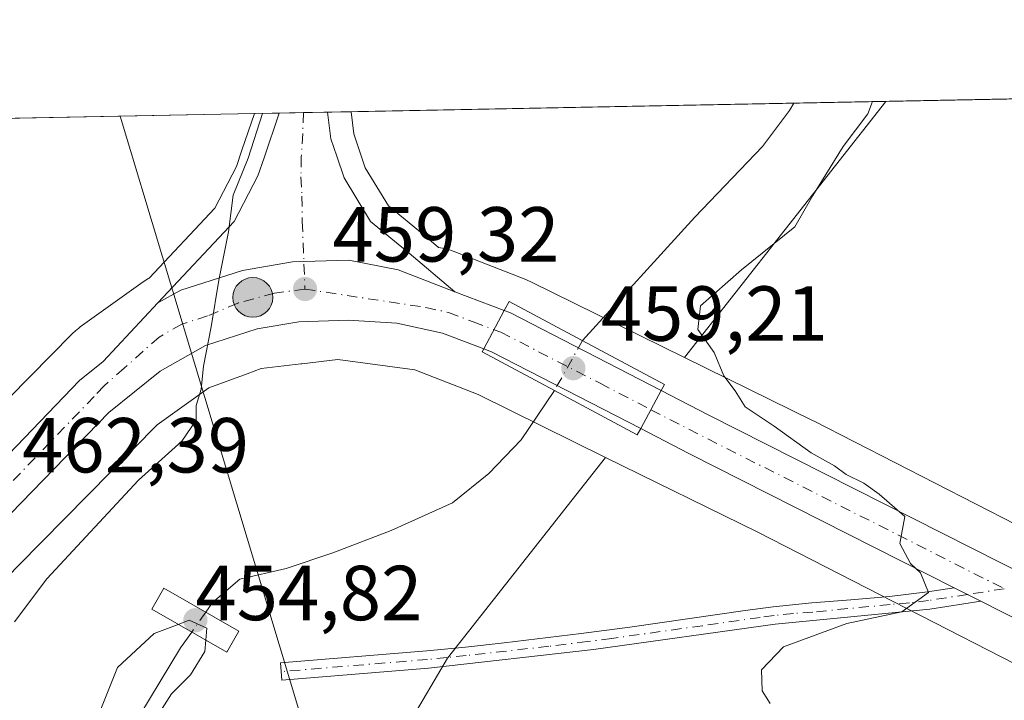
# Model space of a CAD drawing. Units: metres. Extents: x 631283 to 634738, y 4731993 to 4734372.
# Drawn here: x 634037 to 634163, y 4734285 to 4734372 of the extents above; entities that cross this region are included whole.
import ezdxf

# ---------------------------------------------------------------- set-up
doc = ezdxf.new("R2010")
doc.units = ezdxf.units.M
doc.header["$MEASUREMENT"] = 0
doc.linetypes.add('DGN Style 3', pattern=[2.307223458686699, 1.648016756204785, -0.6592067024819142])
doc.linetypes.add('DGN Style 4', pattern=[2.6384748266838614, 1.318413404963828, -0.6592067024819142, 0.001648016756204785, -0.6592067024819142])
for name, color, linetype, lineweight in [('Arbolado forestal CxS', 92, 'Continuous', 0), ('Camino Cxs', 7, 'Continuous', 0), ('Camino eje', 30, 'DGN Style 4', 13), ('Carretera de calzada única Cxs', 7, 'Continuous', 13), ('Carretera de calzada única eje', 7, 'DGN Style 4', 0), ('Comarca CxS', 21, 'Continuous', 0), ('Comunidad Autónoma CxS', 142, 'Continuous', 0), ('Corriente artificial lineal', 4, 'DGN Style 3', 13), ('Corriente natural lineal', 142, 'Continuous', 13), ('Corriente natural lineal oculto', 9, 'DGN Style 4', 13), ('Cultivos herbáceos CxS', 92, 'Continuous', 0), ('Cultivos leñosos CxS', 92, 'Continuous', 0), ('Curva de nivel normal', 30, 'Continuous', 0), ('Entidad de ámbito territorial CxS', 92, 'Continuous', 0), ('Municipio CxS', 4, 'Continuous', 0), ('Núcleo urbano CxS', 7, 'Continuous', 0), ('Provincia CxS', 1, 'Continuous', 0), ('Puente Cxs', 1, 'Continuous', 13), ('Punto de cota en terreno', 7, 'Continuous', 0), ('Punto kilométrico de carretera', 7, 'Continuous', 0), ('Rótulo de punto de cota en construcción', 7, 'Continuous', 0), ('Rótulo de punto de cota en terreno', 7, 'Continuous', 0), ('Tendido', 6, 'Continuous', 0)]:
    doc.layers.add(name, color=color, linetype=linetype, lineweight=lineweight)
doc.styles.add('Style-Arial', font='txt')

# ---------------------------------------------------------------- blocks, each defined once
blk = doc.blocks.new('*U16')
at = {"layer": 'Cultivos herbáceos CxS', "color": 92, "linetype": 'Continuous', "lineweight": 0}
blk.add_polyline3d([(634013.5745000001, 4734301.6829, 465.2900999999983), (634011.7471000003, 4734299.7917, 465.8335999999982), (634014.0598999998, 4734315.9867, 467.3270000000048), (634020.3022999996, 4734338.4113, 468.1573000000063), (634030.1623000001, 4734359.6194, 466.5240000000049), (634066.8470000002, 4734360.326500001, 460.8916000000027), (634065.2493000004, 4734355.614700001, 460.8421999999992), (634064.5323000001, 4734353.5089, 460.8674000000028), (634061.7764999997, 4734348.178099999, 461.1074999999983), (634053.3208999997, 4734339.160900001, 461.6725000000006), (634053.2087000003, 4734339.101100001, 461.6901999999973), (634052.7641000003, 4734338.8247, 461.7621999999974), (634052.5460999999, 4734338.673900001, 461.7992999999988), (634044.4868999999, 4734332.8939, 462.6420000000071), (634044.2792999997, 4734332.739900001, 462.6705999999977), (634043.8746999997, 4734332.4079, 462.7220999999991), (634043.4924999997, 4734332.050100001, 462.7611000000034), (634043.4505000003, 4734332.0075, 462.7655999999988), (634013.6284999996, 4734301.738100001, 465.2765000000073)], close=True, dxfattribs=at)
blk = doc.blocks.new('5PATER')
at = {"layer": 'Cultivos leñosos CxS', "linetype": 'Continuous', "lineweight": 0}
h = blk.add_hatch(color=51, dxfattribs=at)
edge = h.paths.add_edge_path()
edge.add_ellipse((0, 0), major_axis=(-0.1095731443231308, -0.1110710700762829), ratio=0.9994222409660322, start_angle=0, end_angle=360)
blk = doc.blocks.new('5HITCA')
at = {"layer": 'Corriente artificial lineal', "linetype": 'Continuous', "lineweight": 0}
h = blk.add_hatch(color=1, dxfattribs=at)
edge = h.paths.add_edge_path()
edge.add_arc((0, 0), 0.2558578010358639, 0, 360)
at = {"layer": 'Corriente artificial lineal', "color": 7, "linetype": 'Continuous', "lineweight": 0}
blk.add_circle((0, 0), 0.2558578010358639, dxfattribs=at)

msp = doc.modelspace()

# ---------------------------------------------------------------- linework, layer by layer
at = {"layer": 'Arbolado forestal CxS', "color": 92, "linetype": 'Continuous', "lineweight": 0, "extrusion": (0.04175602770150013, 0.0008048664981278877, 0.9991275125530834), "elevation": 30746.16976342018, "flags": 128}
msp.add_lwpolyline([(4721261.403672434, -724549.6066314775), (4721261.403672434, -724606.5578884863)], dxfattribs=at)
at = {"layer": 'Arbolado forestal CxS', "color": 92, "linetype": 'Continuous', "lineweight": 0, "extrusion": (-0.001231835558147434, -0.001564691733952041, 0.9999980171585019), "elevation": -7730.656277311788, "flags": 128}
msp.add_lwpolyline([(634148.0809495052, 4734355.590176805), (634122.1748664256, 4734322.684036525)], dxfattribs=at)
at = {"layer": 'Arbolado forestal CxS', "color": 92, "linetype": 'Continuous', "lineweight": 0, "extrusion": (-0.1087411673161424, -0.002095664024891546, 0.9940678883874167), "elevation": -78424.01672263852, "flags": 128}
msp.add_lwpolyline([(-4721263.881289716, 720989.7844819764), (-4721263.881289716, 721001.6931231364)], dxfattribs=at)
at = {"layer": 'Arbolado forestal CxS', "color": 92, "linetype": 'Continuous', "lineweight": 0}
msp.add_polyline3d([(634122.0915000001, 4734328.9847, 458.2442000000011), (634102.3545000004, 4734338.7093, 458.0185000000056), (634101.8803000003, 4734338.924100001, 458.0506000000024), (634101.7348999997, 4734338.9827, 458.0623000000051), (634092.3849, 4734342.642700001, 459.0274000000064), (634092.0403000005, 4734342.7687, 459.0239000000002), (634091.5393000003, 4734342.920700001, 459.0246999999945), (634091.0295000002, 4734343.0395, 459.0314999999973), (634090.5163000004, 4734343.124299999, 459.0432000000001), (634090.5034999996, 4734343.1261, 459.0436000000045), (634088.6552999998, 4734344.6909, 459.0564000000013), (634084.0799000004, 4734348.4531, 459.2786000000052), (634081.1037, 4734353.358300001, 459.4131000000052), (634080.2692999998, 4734355.799100001, 459.4035000000004), (634079.6117000004, 4734357.728900001, 459.4263999999966), (634079.2692999998, 4734360.5515, 459.4113000000071), (634079.2704999996, 4734360.566000001, 459.4107999999979), (634147.9973999998, 4734361.890699999, 458.3274999999995)], close=True, dxfattribs=at)
for points in [[(634079.2704999996, 4734360.566099999, 459.4107999999979), (634079.2692999998, 4734360.5515, 459.4113000000071), (634079.6117000004, 4734357.728900001, 459.4263999999966), (634080.2692999998, 4734355.799100001, 459.4035000000004), (634081.1037, 4734353.358300001, 459.4131000000052), (634084.0799000004, 4734348.4531, 459.2786000000052), (634088.6552999998, 4734344.6909, 459.0564000000013), (634090.5034999996, 4734343.1261, 459.0436000000045), (634090.5163000004, 4734343.124299999, 459.0432000000001), (634091.0295000002, 4734343.0395, 459.0314999999973), (634091.5393000003, 4734342.920700001, 459.0246999999945), (634092.0403000005, 4734342.7687, 459.0239000000002), (634092.3849, 4734342.642700001, 459.0274000000064), (634101.7348999997, 4734338.9827, 458.0623000000051), (634101.8803000003, 4734338.924100001, 458.0506000000024), (634102.3545000004, 4734338.7093, 458.0185000000056), (634122.0915000001, 4734328.9847, 458.2442000000011)], [(634111.9737, 4734316.133099999, 457.8650999999954), (634095.6769000003, 4734324.162900001, 458.5022000000026), (634095.5867, 4734324.2073, 458.5048999999999), (634087.4574999996, 4734327.3895, 458.6119000000036), (634077.5869000005, 4734328.693299999, 458.8727000000072), (634072.9326999999, 4734328.1527, 459.0907000000007), (634072.8126999997, 4734328.138300001, 459.0964999999997), (634072.8091000002, 4734328.137900001, 459.0966999999946), (634067.7119000005, 4734327.547499999, 459.4171000000061), (634065.9071000004, 4734326.875299999, 459.5728999999993), (634061.0021000003, 4734325.048900001, 460.0304000000033), (634054.3677000003, 4734320.291099999, 460.6190000000061), (634036.5565, 4734302.212300001, 462.3931000000011), (634031.3957000002, 4734296.974300001, 462.834799999997), (634025.8497000001, 4734291.344900001, 463.1540999999997)], [(634036.5565, 4734302.212300001, 462.3931000000011), (634054.3677000003, 4734320.291099999, 460.6190000000061), (634061.0021000003, 4734325.048900001, 460.0304000000033), (634065.9071000004, 4734326.875299999, 459.5728999999993), (634067.7119000005, 4734327.547499999, 459.4171000000061), (634072.8091000002, 4734328.137900001, 459.0966999999946), (634072.8126999997, 4734328.138300001, 459.0964999999997), (634072.9326999999, 4734328.1527, 459.0907000000007), (634077.5869000005, 4734328.693299999, 458.8727000000072), (634087.4574999996, 4734327.3895, 458.6119000000036), (634095.5867, 4734324.2073, 458.5048999999999), (634095.6769000003, 4734324.162900001, 458.5022000000026), (634111.9737, 4734316.133099999, 457.8650999999954), (634091.6436999999, 4734290.309699999, 456.8466000000044), (634077.1599000003, 4734265.6591, 457.0095000000001), (634073.4962999999, 4734235.074100001, 456.1701999999932), (634067.5248999996, 4734220.3095, 456.0244999999995), (634065.3277000004, 4734206.911499999, 455.9348000000027), (634069.6747000003, 4734171.0197, 454.9853000000003), (634083.8470999999, 4734144.0715, 454.7780000000057)], [(634111.9737, 4734316.133099999, 457.8650999999954), (634091.6436999999, 4734290.309699999, 456.8466000000044), (634077.1599000003, 4734265.6591, 457.0095000000001), (634073.4962999999, 4734235.074100001, 456.1701999999932), (634067.5248999996, 4734220.3095, 456.0244999999995), (634065.3277000004, 4734206.911499999, 455.9348000000027), (634069.6747000003, 4734171.0197, 454.9853000000003), (634083.8470999999, 4734144.0715, 454.7780000000057), (634084.9445000002, 4734131.553300001, 454.6070999999939), (634112.7289000005, 4734040.784499999, 453.7752000000037), (634114.4395000003, 4734030.274499999, 453.5224000000017), (634123.8523000004, 4734016.147500001, 453.280700000003), (634135.6193000004, 4733970.628699999, 452.9575999999943), (634120.7138999999, 4733962.780900001, 452.4762999999948), (634131.6952999998, 4733932.172900001, 453.2621000000072), (634149.7455000002, 4733933.397700001, 452.950800000006), (634151.6986999996, 4733911.983700001, 452.0910000000004)]]:
    msp.add_polyline3d(points, dxfattribs=at)
at = {"layer": 'Camino Cxs', "color": 7, "linetype": 'Continuous', "lineweight": 0, "extrusion": (-0.4052126913933048, -0.8740382950898504, 0.2680666585948758), "elevation": -4394803.686254346, "flags": 128}
msp.add_lwpolyline([(-1415943.932536988, 1223335.170503076), (-1415942.002632621, 1223334.928443796), (-1415940.091338227, 1223334.664067728)], dxfattribs=at)
at = {"layer": 'Camino Cxs', "color": 7, "linetype": 'Continuous', "lineweight": 0}
msp.add_polyline3d([(634160.1826999999, 4734297.638900001, 460.7246000000014), (634153.6101000002, 4734296.620100001, 464.3417000000045), (634133.7600999996, 4734294.6801, 461.3494999999967), (634110.4200999998, 4734291.420100001, 460.7121999999945), (634089.2100999998, 4734289.040100001, 458.2011999999959), (634070.3901000004, 4734287.4801, 459.2842999999993), (634070.2100999998, 4734289.710100001, 457.821100000001), (634088.9901000002, 4734291.270099999, 458.6042000000016), (634093.9600999998, 4734291.7301, 458.5285000000004), (634098.9200999998, 4734292.270099999, 458.2798999999941), (634108.8300999999, 4734293.4801, 459.2989999999991), (634115.0900999998, 4734294.300100001, 460.6996000000072), (634129.9200999998, 4734296.4301, 460.5541999999987), (634133.4901000002, 4734296.9001, 460.3295000000071), (634138.4600999998, 4734297.420100001, 460.975900000005), (634143.4600999998, 4734297.8101, 462.795299999998), (634148.4401000004, 4734298.2401, 464.0169000000024), (634153.3300999999, 4734298.850099999, 462.9211000000069), (634156.7549000002, 4734299.377699999, 461.2124999999942), (634158.4785000002, 4734298.507099999, 460.9793000000063)], close=True, dxfattribs=at)
msp.add_polyline3d([(634160.1826999999, 4734297.638900001, 460.7246000000014), (634153.6101000002, 4734296.620100001, 464.3417000000045), (634133.7600999996, 4734294.6801, 461.3494999999967), (634110.4200999998, 4734291.420100001, 460.7121999999945), (634089.2100999998, 4734289.040100001, 458.2011999999959), (634070.3901000004, 4734287.4801, 459.2842999999993), (634070.2100999998, 4734289.710100001, 457.821100000001), (634088.9901000002, 4734291.270099999, 458.6042000000016), (634093.9600999998, 4734291.7301, 458.5285000000004), (634098.9200999998, 4734292.270099999, 458.2798999999941), (634108.8300999999, 4734293.4801, 459.2989999999991), (634115.0900999998, 4734294.300100001, 460.6996000000072), (634129.9200999998, 4734296.4301, 460.5541999999987), (634133.4901000002, 4734296.9001, 460.3295000000071), (634138.4600999998, 4734297.420100001, 460.975900000005), (634143.4600999998, 4734297.8101, 462.795299999998), (634148.4401000004, 4734298.2401, 464.0169000000024), (634153.3300999999, 4734298.850099999, 462.9211000000069), (634156.7549000002, 4734299.377699999, 461.2124999999942)], dxfattribs=at)
at = {"layer": 'Camino eje', "color": 30, "linetype": 'DGN Style 4', "lineweight": 13}
msp.add_polyline3d([(634163.1986999996, 4734299.2415, 460.1978999999993), (634158.4785000002, 4734298.507099999, 460.9793000000063), (634153.4700999996, 4734297.735099999, 463.7354999999953), (634151.0251000002, 4734297.4301, 464.624100000001), (634148.5351, 4734297.215100001, 464.8499000000011), (634138.6101000002, 4734296.245100001, 461.3794000000053), (634136.1101000002, 4734296.050100001, 460.9312999999966), (634133.6250999998, 4734295.790100001, 460.8442000000068), (634131.8400999998, 4734295.5551, 460.9149999999936), (634124.4250999996, 4734294.4901, 461.3781000000017), (634112.7550999997, 4734292.860099999, 461.3877000000066), (634109.6250999998, 4734292.450099999, 460.0464999999967), (634104.6700999998, 4734291.845100001, 458.457899999994), (634094.0651000004, 4734290.655099999, 458.5213999999978), (634091.5850999998, 4734290.3851, 458.4808000000049), (634089.1001000004, 4734290.155099999, 458.398000000001), (634070.3000999996, 4734288.595100001, 458.5541999999987)], dxfattribs=at)
at = {"layer": 'Carretera de calzada única Cxs', "color": 7, "linetype": 'Continuous', "lineweight": 13, "extrusion": (0.06452869847966825, 0.001244283698617706, 0.997915075961175), "elevation": 47265.9048697242, "flags": 128}
msp.add_lwpolyline([(4721256.195676049, -723684.4403792758), (4721256.19567605, -723690.6829523818)], dxfattribs=at)
at = {"layer": 'Carretera de calzada única Cxs', "color": 7, "linetype": 'Continuous', "lineweight": 13, "extrusion": (0.009362642120619241, -0.003547793635198988, 0.9999498757902034), "elevation": -10399.12846528759, "flags": 128}
msp.add_lwpolyline([(634060.4950284784, 4734330.321360346), (634066.8553873124, 4734327.911345177)], dxfattribs=at)
at = {"layer": 'Carretera de calzada única Cxs', "color": 7, "linetype": 'Continuous', "lineweight": 13, "extrusion": (-0.1074463890386402, -0.2010549855403143, 0.9736694337771631), "elevation": -1019544.929090782, "flags": 128}
msp.add_lwpolyline([(-1672183.032936692, 4356643.402097479), (-1672183.032936692, 4356637.649448529)], dxfattribs=at)
msp.add_lwpolyline([(-1672183.032936692, 4356643.402097479), (-1672183.032936692, 4356637.649448529)], dxfattribs=at)
at = {"layer": 'Carretera de calzada única Cxs', "color": 7, "linetype": 'Continuous', "lineweight": 13, "extrusion": (-0.4196772208258565, -0.857658357980289, 0.2971416687481573), "elevation": -4326422.047466118, "flags": 128}
msp.add_lwpolyline([(-1511313.157971017, 1346853.554347444), (-1511312.410346628, 1346853.848849081), (-1511290.531328249, 1346852.299468849)], dxfattribs=at)
at = {"layer": 'Carretera de calzada única Cxs', "color": 7, "linetype": 'Continuous', "lineweight": 13, "extrusion": (-0.01661753697599805, 0.02155628620246173, 0.9996295233685373), "elevation": 91976.47000500417, "flags": 128}
msp.add_lwpolyline([(-3392686.840952896, -3361116.54576923), (-3392677.678425032, -3361136.065986002), (-3392677.116626006, -3361136.991846086)], dxfattribs=at)
at = {"layer": 'Carretera de calzada única Cxs', "color": 7, "linetype": 'Continuous', "lineweight": 13, "extrusion": (-0.881961201151044, 0.4712672820939616, 0.007182512929196758), "elevation": 1671867.186184913, "flags": 128}
msp.add_lwpolyline([(-4474440.171000645, -11548.76387617128), (-4474442.935622616, -11549.1915872039), (-4474445.736293975, -11549.20718760631)], dxfattribs=at)
msp.add_lwpolyline([(-4474440.171000645, -11548.76387617128), (-4474442.935622616, -11549.1915872039), (-4474445.736293975, -11549.20718760631)], dxfattribs=at)
at = {"layer": 'Carretera de calzada única Cxs', "color": 7, "linetype": 'Continuous', "lineweight": 13, "extrusion": (-0.4537150077013957, -0.8890151718474126, 0.0616012663152152), "elevation": -4496562.000502368, "flags": 128}
msp.add_lwpolyline([(-1587262.169242156, 277983.0604977479), (-1587300.375917078, 277981.1372451808), (-1587307.317136909, 277981.5868991463)], dxfattribs=at)
at = {"layer": 'Carretera de calzada única Cxs', "color": 7, "linetype": 'Continuous', "lineweight": 13, "extrusion": (-0.4052126913933048, -0.8740382950898504, 0.2680666585948758), "elevation": -4394803.686254346, "flags": 128}
msp.add_lwpolyline([(-1415943.932536988, 1223335.170503076), (-1415942.002632621, 1223334.928443796), (-1415940.091338227, 1223334.664067728)], dxfattribs=at)
at = {"layer": 'Carretera de calzada única Cxs', "color": 7, "linetype": 'Continuous', "lineweight": 13}
for points in [[(634092.6001000004, 4734337.420100001, 460.5647000000026), (634085.3201000001, 4734340.2301, 459.3764999999985), (634079.0000999998, 4734341.4901, 459.3154000000068), (634071.7600999996, 4734341.270099999, 459.5449999999983), (634065.3300999999, 4734340.1601, 459.8426999999938), (634057.4200999998, 4734337.610099999, 460.4275999999954), (634054.4600999998, 4734335.9901, 460.8629999999976), (634064.2500999998, 4734346.4301, 460.3491999999969), (634067.3000999996, 4734352.3301, 460.1140000000014), (634068.0900999998, 4734354.6501, 460.2041999999929), (634070.0323000001, 4734360.388, 460.2630999999965), (634076.2607000005, 4734360.507999999, 459.8601999999955), (634076.6700999998, 4734357.0601, 459.7635000000009), (634077.4301000005, 4734354.8301, 459.6912000000011), (634078.3701, 4734352.0801, 459.9995000000054), (634081.7801000001, 4734346.460100001, 459.5495999999985), (634086.7301000003, 4734342.390100001, 459.7063000000053)], [(634119.1201, 4734324.7301, 459.2983999999997), (634117.8003000002, 4734322.2599, 459.3139999999985), (634116.5000999998, 4734319.8201, 459.7416999999987), (634097.3300999999, 4734329.6801, 459.2103999999963), (634096.3201000001, 4734330.0701, 459.1852000000072), (634098.9600999998, 4734335.0101, 460.4965999999986), (634099.6700999998, 4734334.7601, 460.7777999999962)]]:
    msp.add_polyline3d(points, close=True, dxfattribs=at)
for points in [[(634054.4600999998, 4734335.9901, 460.8629999999976), (634064.2500999998, 4734346.4301, 460.3491999999969), (634067.3000999996, 4734352.3301, 460.1140000000014), (634068.0900999998, 4734354.6501, 460.2041999999929), (634070.0323000001, 4734360.387900001, 460.2630999999965)], [(634076.2607000005, 4734360.507999999, 459.8601999999955), (634076.6700999998, 4734357.0601, 459.7635000000009), (634077.4301000005, 4734354.8301, 459.6912000000011), (634078.3701, 4734352.0801, 459.9995000000054), (634081.7801000001, 4734346.460100001, 459.5495999999985), (634086.7301000003, 4734342.390100001, 459.7063000000053), (634092.6001000004, 4734337.420100001, 460.5647000000026)], [(634019.0500999996, 4734299.6801, 463.7967999999965), (634044.3901000004, 4734326.020099999, 461.7523999999976), (634047.4101, 4734328.460100001, 461.2973999999958), (634054.4600999998, 4734335.9901, 460.8629999999976), (634057.4200999998, 4734337.610099999, 460.4275999999954), (634065.3300999999, 4734340.1601, 459.8426999999938), (634071.7600999996, 4734341.270099999, 459.5449999999983), (634079.0000999998, 4734341.4901, 459.3154000000068), (634085.3201000001, 4734340.2301, 459.3764999999985), (634092.6001000004, 4734337.420100001, 460.5647000000026), (634098.9600999998, 4734335.0101, 460.4965999999986), (634096.3201000001, 4734330.0701, 459.1852000000072), (634091.0000999998, 4734332.0801, 459.0709999999963), (634085.1700999998, 4734333.380100001, 458.9811999999947), (634078.8901000004, 4734333.7501, 459.0083000000013), (634072.5701000001, 4734333.5701, 459.1946000000025), (634067.2100999998, 4734332.640100001, 459.5072999999975), (634060.5701000001, 4734330.5001, 460.0991999999969), (634054.7301000003, 4734327.220100001, 460.5017999999982), (634048.1401000004, 4734321.9101, 461.0884999999981), (633966.8000999996, 4734238.050100001, 469.6462000000029)], [(634054.4600999998, 4734335.9901, 460.8629999999976), (634057.4200999998, 4734337.610099999, 460.4275999999954), (634065.3300999999, 4734340.1601, 459.8426999999938), (634071.7600999996, 4734341.270099999, 459.5449999999983), (634079.0000999998, 4734341.4901, 459.3154000000068), (634085.3201000001, 4734340.2301, 459.3764999999985), (634092.6001000004, 4734337.420100001, 460.5647000000026)], [(634054.4600999998, 4734335.9901, 460.8629999999976), (634057.4200999998, 4734337.610099999, 460.4275999999954), (634065.3300999999, 4734340.1601, 459.8426999999938), (634071.7600999996, 4734341.270099999, 459.5449999999983), (634079.0000999998, 4734341.4901, 459.3154000000068), (634085.3201000001, 4734340.2301, 459.3764999999985), (634092.6001000004, 4734337.420100001, 460.5647000000026)], [(633894.8701, 4734202.300100001, 471.880799999999), (633897.1201, 4734201.3101, 472.3552000000054), (633904.1601, 4734199.390100001, 473.1684999999998), (633909.2600999996, 4734198.630100001, 472.6367999999929), (633913.8701, 4734199.1601, 472.7602999999945), (633917.8701, 4734200.190099999, 472.6857000000019), (633921.9600999998, 4734201.710100001, 472.603099999993), (633924.5701000001, 4734203.340100001, 472.9958999999944), (633929.6401000004, 4734207.5001, 473.4465000000055), (633934.0100999996, 4734211.610099999, 473.4997000000003), (633941.7801000001, 4734219.350099999, 471.8040000000037), (633962.7600999996, 4734241.880100001, 468.8396000000066), (633993.1001000004, 4734273.300100001, 466.4113000000071), (634019.0500999996, 4734299.6801, 463.7967999999965), (634044.3901000004, 4734326.020099999, 461.7523999999976), (634047.4101, 4734328.460100001, 461.2973999999958), (634054.4600999998, 4734335.9901, 460.8629999999976)], [(634096.3201000001, 4734330.0701, 459.1852000000072), (634091.0000999998, 4734332.0801, 459.0709999999963), (634085.1700999998, 4734333.380100001, 458.9811999999947), (634078.8901000004, 4734333.7501, 459.0083000000013), (634072.5701000001, 4734333.5701, 459.1946000000025), (634067.2100999998, 4734332.640100001, 459.5072999999975), (634060.5701000001, 4734330.5001, 460.0991999999969), (634054.7301000003, 4734327.220100001, 460.5017999999982), (634048.1401000004, 4734321.9101, 461.0884999999981), (633966.8000999996, 4734238.050100001, 469.6462000000029), (633945.8000999996, 4734215.4901, 471.5543000000035), (633937.8901000004, 4734207.630100001, 472.0709999999963), (633936.1101000002, 4734205.940099999, 472.4158000000025)], [(634171.5100999996, 4734291.9101, 460.4807000000001), (634160.1826999999, 4734297.638900001, 460.7246000000014), (634158.4785000002, 4734298.507099999, 460.9793000000063), (634156.7549000002, 4734299.377699999, 461.2124999999942), (634122.6700999998, 4734316.640100001, 459.2929000000004), (634116.5000999998, 4734319.8201, 459.7416999999987), (634117.8003000002, 4734322.2599, 459.3139999999985), (634119.1201, 4734324.7301, 459.2983999999997), (634125.1700999998, 4734321.600099999, 459.6199000000051), (634174.0301000001, 4734296.860099999, 460.4271000000008)], [(634119.1201, 4734324.7301, 459.2983999999997), (634125.1700999998, 4734321.600099999, 459.6199000000051), (634174.0301000001, 4734296.860099999, 460.4271000000008), (634190.1319000004, 4734288.6547, 460.6171000000032)], [(634428.7200999996, 4734196.100099999, 456.053899999999), (634418.8000999996, 4734200.050100001, 455.9612000000052), (634394.9600999998, 4734208.1801, 456.1575000000012), (634366.0800999999, 4734217.140100001, 457.5969999999944), (634330.2301000003, 4734228.090100001, 455.7918999999966), (634267.1601, 4734245.9901, 458.2688000000053), (634256.9401000004, 4734249.2401, 458.7709999999934), (634235.0500999996, 4734259.0801, 460.1129999999976), (634211.8000999996, 4734271.350099999, 460.8319999999949), (634171.5100999996, 4734291.9101, 460.4807000000001), (634160.1826999999, 4734297.638900001, 460.7246000000014)]]:
    msp.add_polyline3d(points, dxfattribs=at)
at = {"layer": 'Carretera de calzada única eje', "color": 7, "linetype": 'DGN Style 4', "lineweight": 0, "extrusion": (-0.1144982832157231, -0.1883658862550242, 0.975401679328066), "elevation": -963942.1920613481, "flags": 128}
msp.add_lwpolyline([(-1917235.100409963, 4267427.547852025), (-1917228.234854872, 4267428.047319118), (-1917200.944116274, 4267430.237381291), (-1917184.350392766, 4267431.557651875)], dxfattribs=at)
at = {"layer": 'Carretera de calzada única eje', "color": 7, "linetype": 'DGN Style 4', "lineweight": 0}
for points in [[(634073.1414999999, 4734360.447799999, 459.8589000000065), (634073.0701000001, 4734357.7601, 459.8021000000008), (634072.8701, 4734354.7401, 459.7762999999978), (634072.8300999999, 4734352.190099999, 459.757500000007), (634072.9600999998, 4734349.690099999, 459.7321999999986), (634073.0100999996, 4734346.440099999, 459.6757999999973), (634073.3501000004, 4734337.7601, 459.3494000000064)], [(634073.3501000004, 4734337.7601, 459.3494000000064), (634069.4200999998, 4734337.220100001, 459.5203000000038), (634064.7100999998, 4734335.970100001, 459.7762999999978), (634060.8300999999, 4734334.3101, 460.0449999999983), (634057.5100999996, 4734333.2401, 460.2969000000012), (634054.6001000004, 4734331.590100001, 460.5586999999941), (634050.1201, 4734327.600099999, 460.9109999999928), (634047.5301000001, 4734325.3101, 461.1342000000004), (634046.2600999996, 4734323.970100001, 461.3013999999966), (634033.6001000004, 4734310.790100001, 462.4397999999928), (634013.2600999996, 4734289.8301, 464.505799999999), (634000.2801000001, 4734276.640100001, 465.8028999999952), (633979.9600999998, 4734255.670100001, 467.7088999999978), (633964.7801000001, 4734239.960100001, 469.105899999995), (633954.3000999996, 4734228.690099999, 470.0663000000059), (633943.8000999996, 4734217.420100001, 471.2048999999971), (633939.8300999999, 4734213.4901, 471.8435000000027), (633935.9600999998, 4734209.610099999, 472.4226000000053), (633933.7600999996, 4734207.5601, 472.5322000000015), (633931.4801000003, 4734205.4001, 472.7654999999941), (633927.4281000001, 4734202.0985, 472.5645999999979)], [(634073.3501000004, 4734337.7601, 459.3494000000064), (634088.8901000004, 4734335.4001, 459.3277999999991), (634091.8000999996, 4734334.7501, 459.6425000000018), (634094.9600999998, 4734333.550100001, 459.3797999999952), (634097.6401000004, 4734332.540100001, 459.2526999999973)], [(634097.6401000004, 4734332.540100001, 459.2526999999973), (634098.5000999998, 4734332.220100001, 459.3846000000049), (634111.2600999996, 4734325.6501, 460.0274999999965), (634117.8003000002, 4734322.2599, 459.3139999999985)]]:
    msp.add_polyline3d(points, dxfattribs=at)
at = {"layer": 'Comarca CxS', "color": 21, "linetype": 'Continuous', "lineweight": 0, "flags": 128}
msp.add_lwpolyline([(634044.3184149723, 4732045.677144391), (631326.540000994, 4731993.309982658), (631285.4044146143, 4734158.028107178), (631282.5800009946, 4734306.659982634), (632430.9596000006, 4734328.795), (632719.0648000002, 4734334.3482), (633043.989504224, 4734340.611039289), (633130.0857403167, 4734342.2705172), (633185.1358, 4734343.3317), (634692.7100010198, 4734372.389982633), (634719.7737923539, 4732984.800849625), (634729.352800001, 4732493.6733), (634731.4538000008, 4732385.956200001), (634737.8300010192, 4732059.039982658)], close=True, dxfattribs=at)
at = {"layer": 'Comunidad Autónoma CxS', "color": 142, "linetype": 'Continuous', "lineweight": 0, "flags": 128}
msp.add_lwpolyline([(634044.3184149723, 4732045.677144391), (631326.540000994, 4731993.309982658), (631285.4044146143, 4734158.028107178), (631282.5800009946, 4734306.659982634), (632430.9596000006, 4734328.795), (632719.0648000002, 4734334.3482), (633043.989504224, 4734340.611039289), (633130.0857403167, 4734342.2705172), (633185.1358, 4734343.3317), (634692.7100010198, 4734372.389982633), (634719.7737923539, 4732984.800849625), (634729.352800001, 4732493.6733), (634731.4538000008, 4732385.956200001), (634737.8300010192, 4732059.039982658)], close=True, dxfattribs=at)
at = {"layer": 'Corriente natural lineal', "color": 142, "linetype": 'Continuous', "lineweight": 13}
for points in [[(634136.1615000004, 4734361.662599999, 457.0323000000063), (634136.1601, 4734361.6601, 457.0319000000018), (634135.6101000002, 4734360.700099999, 456.8853999999993), (634132.1300999997, 4734356.110099999, 456.4519), (634123.4200999998, 4734346.9901, 455.8736999999965), (634109.0119000003, 4734331.146299999, 456.3212000000058)], [(634105.3997, 4734324.715, 456.6352000000043), (634101.1300999997, 4734318.390100001, 456.4777999999933), (634096.9901000002, 4734314.0701, 456.3650999999954), (634092.3101000005, 4734310.300100001, 455.7869000000064), (634084.4101, 4734306.7401, 455.5498999999982), (634076.9401000004, 4734303.840100001, 455.7302000000054), (634070.9401000004, 4734301.860099999, 455.7559000000037), (634065.0000999998, 4734300.4901, 455.147100000002), (634061.4771999996, 4734297.486300001, 454.837400000004), (634060.5919000005, 4734296.229699999, 454.8764999999985)], [(634058.7921000002, 4734293.675200001, 454.8187000000034), (634057.3761, 4734291.6655, 454.6975999999996), (634050.8937999997, 4734280.9498, 454.6101000000053), (634049.9677999998, 4734271.689400001, 455.116399999999), (634049.7032000005, 4734265.0748, 455.3095999999932), (634051.9522000002, 4734260.709200001, 454.9265000000014), (634057.5083999997, 4734255.946699999, 454.5463000000018), (634062.8000999996, 4734252.242500001, 454.6771000000008), (634066.3720000006, 4734247.083100001, 454.843200000003), (634066.2396999998, 4734240.733100001, 455.0666000000056), (634064.3876, 4734233.457000001, 454.9324000000051), (634060.8157000003, 4734227.900800001, 454.7985999999946), (634057.5083999997, 4734221.6831, 454.9236999999994), (634054.7302999999, 4734210.306, 454.6551999999938), (634056.0532000001, 4734198.399700001, 454.2755999999936), (634058.5668000003, 4734186.0965, 454.6301999999997), (634067.8904999997, 4734164.117699999, 454.6658000000025)]]:
    msp.add_polyline3d(points, dxfattribs=at)
at = {"layer": 'Corriente natural lineal oculto', "color": 9, "linetype": 'DGN Style 4', "lineweight": 13, "extrusion": (0.02082728679757402, 0.0370817035466481, 0.9990951763404378), "elevation": 189219.7426203087, "flags": 128}
msp.add_lwpolyline([(1765550.31634305, -4434299.698880509), (1765550.31634305, -4434292.315913319)], dxfattribs=at)
at = {"layer": 'Corriente natural lineal oculto', "color": 9, "linetype": 'DGN Style 4', "lineweight": 13, "extrusion": (-0.01065164451629231, -0.01511813862525394, 0.9998289775524642), "elevation": -77872.73601442271, "flags": 128}
msp.add_lwpolyline([(634029.4589182044, 4733659.927991698), (634027.6586045955, 4733657.373199724)], dxfattribs=at)
at = {"layer": 'Cultivos herbáceos CxS', "color": 92, "linetype": 'Continuous', "lineweight": 0, "extrusion": (-0.07789630521709322, -0.001501437962107179, 0.996960335879804), "elevation": -56049.20228119675, "flags": 128}
msp.add_lwpolyline([(-4721261.858619854, 723098.4399936249), (-4721261.858619854, 723421.9036014621)], dxfattribs=at)
at = {"layer": 'Cultivos herbáceos CxS', "color": 92, "linetype": 'Continuous', "lineweight": 0, "extrusion": (-0.001231835558147434, -0.001564691733952041, 0.9999980171585019), "elevation": -7730.656277311788, "flags": 128}
msp.add_lwpolyline([(634148.0809495052, 4734355.590176805), (634122.1748664256, 4734322.684036525)], dxfattribs=at)
at = {"layer": 'Cultivos herbáceos CxS', "color": 92, "linetype": 'Continuous', "lineweight": 0, "extrusion": (0.1517014097877752, 0.002924054632487004, 0.9884220415252323), "elevation": 110487.9182503484, "flags": 128}
msp.add_lwpolyline([(4721261.687021725, -716684.0117775813), (4721261.687021725, -716721.1330805521)], dxfattribs=at)
at = {"layer": 'Cultivos herbáceos CxS', "color": 92, "linetype": 'Continuous', "lineweight": 0, "extrusion": (-0.4522284644637378, -0.8792203115506252, 0.1498701427422804), "elevation": -4449217.588342699, "flags": 128}
msp.add_lwpolyline([(-1601553.74960734, 674885.4854016729), (-1601535.29938188, 674887.6101092865), (-1601535.296429442, 674887.6101998028), (-1601535.173540089, 674887.6136325648), (-1601459.482602369, 674888.3593056166), (-1601428.335236941, 674889.1487769713)], dxfattribs=at)
at = {"layer": 'Cultivos herbáceos CxS', "color": 92, "linetype": 'Continuous', "lineweight": 0}
msp.add_polyline3d([(634233.8690999999, 4734272.109099999, 461.866200000004), (634206.1187000005, 4734286.2543, 461.0850000000065), (634138.7566999998, 4734320.772299999, 460.3482999999979), (634138.6469000002, 4734320.827500001, 460.3450000000012), (634138.6442999998, 4734320.8289, 460.3448999999965), (634122.0915000001, 4734328.9847, 458.2442000000011), (634147.9973999998, 4734361.890699999, 458.3274999999995), (634489.6478000004, 4734368.476, 480.9897999999957), (634482.0129000006, 4734345.9879, 482.1113999999943), (634455.0867, 4734306.5437, 479.1429999999964), (634424.6668999996, 4734279.713099999, 476.9860999999946), (634409.3586999997, 4734269.899499999, 476.2822000000015), (634347.3838999998, 4734256.558499999, 471.4447999999975), (634317.9908999996, 4734257.7851, 469.8463000000047), (634298.0510999998, 4734266.280300001, 468.9256000000024), (634282.6892999997, 4734282.114499999, 468.6956999999966), (634282.6897, 4734297.810500001, 467.327099999995), (634259.1549000005, 4734270.3419, 463.1463999999978)], close=True, dxfattribs=at)
for points in [[(634066.8470000002, 4734360.3266, 460.8916000000027), (634065.2493000004, 4734355.614700001, 460.8421999999992), (634064.5323000001, 4734353.5089, 460.8674000000028), (634061.7764999997, 4734348.178099999, 461.1074999999983), (634053.3208999997, 4734339.160900001, 461.6725000000006), (634053.2087000003, 4734339.101100001, 461.6901999999973), (634052.7641000003, 4734338.8247, 461.7621999999974), (634052.5460999999, 4734338.673900001, 461.7992999999988), (634044.4868999999, 4734332.8939, 462.6420000000071), (634044.2792999997, 4734332.739900001, 462.6705999999977), (634043.8746999997, 4734332.4079, 462.7220999999991), (634043.4924999997, 4734332.050100001, 462.7611000000034), (634043.4505000003, 4734332.0075, 462.7655999999988), (634013.6284999996, 4734301.738100001, 465.2765000000073), (634013.5745000001, 4734301.6829, 465.2900999999983), (634011.7471000003, 4734299.7917, 465.8335999999982)], [(634083.8470999999, 4734144.0715, 454.7780000000057), (634069.6747000003, 4734171.0197, 454.9853000000003), (634065.3277000004, 4734206.911499999, 455.9348000000027), (634067.5248999996, 4734220.3095, 456.0244999999995), (634073.4962999999, 4734235.074100001, 456.1701999999932), (634077.1599000003, 4734265.6591, 457.0095000000001), (634091.6436999999, 4734290.309699999, 456.8466000000044), (634111.9737, 4734316.133099999, 457.8650999999954), (634131.5160999997, 4734306.5043, 459.5685999999987), (634185.5214999998, 4734278.830499999, 460.5434999999998), (634198.8295, 4734272.0112, 460.7314999999944), (634198.8371000001, 4734272.007300001, 460.7314999999944), (634198.8447000004, 4734272.0034, 460.7314000000042), (634232.2944999998, 4734254.9531, 460.8809000000037), (634232.3891000003, 4734254.9055, 460.883600000001), (634232.5919000005, 4734254.808900001, 460.8834999999963), (634253.5827000003, 4734245.1797, 457.7964000000065), (634253.8569, 4734245.0601, 457.7412999999942), (634254.3469000002, 4734244.875700001, 457.6502999999939), (634254.6838999996, 4734244.769500001, 457.5930999999982), (634316.6098999997, 4734226.755899999, 455.9700000000012), (634409.1243000004, 4734198.191299999, 454.8092000000034)], [(634111.9737, 4734316.133099999, 457.8650999999954), (634091.6436999999, 4734290.309699999, 456.8466000000044), (634077.1599000003, 4734265.6591, 457.0095000000001), (634073.4962999999, 4734235.074100001, 456.1701999999932), (634067.5248999996, 4734220.3095, 456.0244999999995), (634065.3277000004, 4734206.911499999, 455.9348000000027), (634069.6747000003, 4734171.0197, 454.9853000000003), (634083.8470999999, 4734144.0715, 454.7780000000057), (634084.9445000002, 4734131.553300001, 454.6070999999939), (634112.7289000005, 4734040.784499999, 453.7752000000037), (634114.4395000003, 4734030.274499999, 453.5224000000017), (634123.8523000004, 4734016.147500001, 453.280700000003), (634135.6193000004, 4733970.628699999, 452.9575999999943), (634120.7138999999, 4733962.780900001, 452.4762999999948), (634131.6952999998, 4733932.172900001, 453.2621000000072), (634149.7455000002, 4733933.397700001, 452.950800000006), (634151.6986999996, 4733911.983700001, 452.0910000000004)], [(634111.9737, 4734316.133099999, 457.8650999999954), (634131.5160999997, 4734306.5043, 459.5685999999987), (634185.5214999998, 4734278.830499999, 460.5434999999998), (634198.8295, 4734272.0112, 460.7314999999944), (634198.8371000001, 4734272.007300001, 460.7314999999944), (634198.8447000004, 4734272.0034, 460.7314000000042), (634232.2944999998, 4734254.9531, 460.8809000000037), (634232.3891000003, 4734254.9055, 460.883600000001), (634232.5919000005, 4734254.808900001, 460.8834999999963), (634253.5827000003, 4734245.1797, 457.7964000000065), (634253.8569, 4734245.0601, 457.7412999999942), (634254.3469000002, 4734244.875700001, 457.6502999999939), (634254.6838999996, 4734244.769500001, 457.5930999999982), (634316.6098999997, 4734226.755899999, 455.9700000000012), (634409.1243000004, 4734198.191299999, 454.8092000000034), (634429.6246999997, 4734190.1591, 455.4199999999983)]]:
    msp.add_polyline3d(points, dxfattribs=at)
at = {"layer": 'Curva de nivel normal', "color": 30, "linetype": 'Continuous', "lineweight": 0, "flags": 128}
for points, elevation in [([(634133.1299999999, 4734284.4801), (634132.0700000003, 4734286.140100001), (634132.0199999996, 4734288.8301), (634134.8300000001, 4734291.780099999), (634142.9500000002, 4734294.780099999), (634150.0300000003, 4734296.290100001), (634153.4500000002, 4734298.780099999), (634152.4299999997, 4734301.280099999), (634151.1500000004, 4734302.5001), (634149.7599999999, 4734305.050100001), (634150.4199999999, 4734308.530099999), (634147.0999999996, 4734311.390100001), (634145.1399999997, 4734312.8201), (634142.8899999997, 4734313.9101), (634141.3700000001, 4734315.050100001), (634138.4000000004, 4734316.710100001), (634133.6299999999, 4734320.140100001), (634129.8899999997, 4734322.620100001), (634128.6200000001, 4734324.670100001), (634127.1600000003, 4734326.610099999), (634125.9199999999, 4734329.600099999), (634123.8200000003, 4734332.5601), (634124.1699999999, 4734335.600099999), (634129.4299999997, 4734340.2301), (634136.2999999998, 4734345.7601), (634138.5999999996, 4734349.780099999), (634142.5099999999, 4734356.0801), (634145.6500000004, 4734360.290100001), (634146.2527000001, 4734361.857100001)], 460), ([(634067.8910999997, 4734360.346700001), (634066.04, 4734354.610099999), (634064.1299999999, 4734349.850099999), (634063.5199999996, 4734345.110099999), (634062.2800000003, 4734338.890100001), (634061.2999999998, 4734332.890100001), (634060.3200000003, 4734327.870100001), (634060.0199999996, 4734324.890100001), (634059.3899999997, 4734322.8101), (634059.3600000005, 4734320.9101), (634057.5300000003, 4734318.200099999), (634051.9400000004, 4734313.1801), (634040.2000000002, 4734300.530099999), (634036.0099999999, 4734295.0001)], 460), ([(634057.0702000001, 4734294.6602), (634053.9800000006, 4734293.470100001), (634049.2599999999, 4734289.100099999), (634046.4199999999, 4734282.0701), (634046.3799999999, 4734273.380100001), (634048.25, 4734265.610099999), (634051.0199999996, 4734260.0101), (634053.9400000004, 4734256.670100001), (634057.3099999997, 4734254.550100001), (634060.7599999999, 4734251.780099999), (634063.8799999999, 4734246.950099999), (634064.5999999996, 4734239.450099999), (634063.7599999999, 4734236.1501)], 455), ([(634060.5999999996, 4734292.6404), (634060.7199999997, 4734294.1601), (634058.4800000006, 4734295.210100001), (634057.0702000001, 4734294.6602)], 455), ([(634060.5999999996, 4734292.6404), (634060.4800000006, 4734291.1801), (634058.6299999999, 4734288.1601), (634056.2199999997, 4734285.7501), (634054.0999999996, 4734282.450099999), (634052.1900000004, 4734277.1601), (634051.0599999997, 4734270.940099999), (634051.3799999999, 4734265.2401), (634053.29, 4734261.0601), (634056.4699999997, 4734258.360099999), (634060.8899999997, 4734256.0701), (634066.6299999999, 4734251.440099999), (634069.9000000004, 4734245.7401), (634070.7800000003, 4734242.0001), (634068.7999999998, 4734237.770099999), (634065.1399999997, 4734230.9801)], 455)]:
    msp.add_lwpolyline(points, dxfattribs=dict(at, elevation=elevation))
at = {"layer": 'Entidad de ámbito territorial CxS', "color": 92, "linetype": 'Continuous', "lineweight": 0, "flags": 128}
msp.add_lwpolyline([(633185.1358, 4734343.3317), (634692.7100010198, 4734372.389982633), (634719.7737923539, 4732984.800849625)], dxfattribs=at)
at = {"layer": 'Municipio CxS', "color": 4, "linetype": 'Continuous', "lineweight": 0, "flags": 128}
msp.add_lwpolyline([(632719.0648000002, 4734334.3482), (633043.989504224, 4734340.611039289), (633130.0857403167, 4734342.2705172), (633185.1358, 4734343.3317), (634692.7100010198, 4734372.389982633), (634719.7737923539, 4732984.800849625)], dxfattribs=at)
at = {"layer": 'Núcleo urbano CxS', "color": 7, "linetype": 'Continuous', "lineweight": 0, "extrusion": (0.1339767353393286, 0.002582542162381809, 0.9909811122638993), "elevation": 97633.62617345662, "flags": 128}
msp.add_lwpolyline([(4721260.973914686, -718589.7099549616), (4721260.973914687, -718592.924841381)], dxfattribs=at)
at = {"layer": 'Núcleo urbano CxS', "color": 7, "linetype": 'Continuous', "lineweight": 0, "extrusion": (0.1330040590182215, 0.00256665487541321, 0.991112169518379), "elevation": 96941.72547174772, "flags": 128}
msp.add_lwpolyline([(4721245.373395042, -718789.069519137), (4721245.373395042, -718792.2071850527)], dxfattribs=at)
at = {"layer": 'Núcleo urbano CxS', "color": 7, "linetype": 'Continuous', "lineweight": 0, "extrusion": (0.08179877303447693, 0.001576079205716281, 0.9966476191234249), "elevation": 59786.63320242051, "flags": 128}
msp.add_lwpolyline([(4721266.982314015, -722690.4255996082), (4721266.982314014, -722693.555872418)], dxfattribs=at)
at = {"layer": 'Núcleo urbano CxS', "color": 7, "linetype": 'Continuous', "lineweight": 0, "extrusion": (0.1240782797091782, 0.002391036055501625, 0.9922695518108939), "elevation": 90451.35124455478, "flags": 128}
msp.add_lwpolyline([(4721265.081111859, -719511.5860287142), (4721265.081111859, -719514.6198402252)], dxfattribs=at)
at = {"layer": 'Núcleo urbano CxS', "color": 7, "linetype": 'Continuous', "lineweight": 0, "extrusion": (-0.4522284644637378, -0.8792203115506252, 0.1498701427422804), "elevation": -4449217.588342699, "flags": 128}
msp.add_lwpolyline([(-1601553.74960734, 674885.4854016729), (-1601535.29938188, 674887.6101092865), (-1601535.296429442, 674887.6101998028), (-1601535.173540089, 674887.6136325648), (-1601459.482602369, 674888.3593056166), (-1601428.335236941, 674889.1487769713)], dxfattribs=at)
at = {"layer": 'Núcleo urbano CxS', "color": 7, "linetype": 'Continuous', "lineweight": 0}
for points in [[(634066.8470000002, 4734360.3266, 460.8916000000027), (634065.2493000004, 4734355.614700001, 460.8421999999992), (634064.5323000001, 4734353.5089, 460.8674000000028), (634061.7764999997, 4734348.178099999, 461.1074999999983), (634053.3208999997, 4734339.160900001, 461.6725000000006), (634053.2087000003, 4734339.101100001, 461.6901999999973), (634052.7641000003, 4734338.8247, 461.7621999999974), (634052.5460999999, 4734338.673900001, 461.7992999999988), (634044.4868999999, 4734332.8939, 462.6420000000071), (634044.2792999997, 4734332.739900001, 462.6705999999977), (634043.8746999997, 4734332.4079, 462.7220999999991), (634043.4924999997, 4734332.050100001, 462.7611000000034), (634043.4505000003, 4734332.0075, 462.7655999999988), (634013.6284999996, 4734301.738100001, 465.2765000000073), (634013.5745000001, 4734301.6829, 465.2900999999983), (634011.7471000003, 4734299.7917, 465.8335999999982)], [(634013.6284999996, 4734301.738100001, 465.2765000000073), (634043.4505000003, 4734332.0075, 462.7655999999988), (634043.4924999997, 4734332.050100001, 462.7611000000034), (634043.8746999997, 4734332.4079, 462.7220999999991), (634044.2792999997, 4734332.739900001, 462.6705999999977), (634044.4868999999, 4734332.8939, 462.6420000000071), (634052.5460999999, 4734338.673900001, 461.7992999999988), (634052.7641000003, 4734338.8247, 461.7621999999974), (634053.2087000003, 4734339.101100001, 461.6901999999973), (634053.3208999997, 4734339.160900001, 461.6725000000006), (634061.7764999997, 4734348.178099999, 461.1074999999983), (634064.5323000001, 4734353.5089, 460.8674000000028), (634065.2493000004, 4734355.614700001, 460.8421999999992), (634066.8470000002, 4734360.326500001, 460.8916000000027), (634079.2704999996, 4734360.566000001, 459.4107999999979), (634079.2692999998, 4734360.5515, 459.4113000000071), (634079.6117000004, 4734357.728900001, 459.4263999999966), (634080.2692999998, 4734355.799100001, 459.4035000000004), (634081.1037, 4734353.358300001, 459.4131000000052), (634084.0799000004, 4734348.4531, 459.2786000000052), (634088.6552999998, 4734344.6909, 459.0564000000013), (634090.5034999996, 4734343.1261, 459.0436000000045), (634090.5163000004, 4734343.124299999, 459.0432000000001), (634091.0295000002, 4734343.0395, 459.0314999999973), (634091.5393000003, 4734342.920700001, 459.0246999999945), (634092.0403000005, 4734342.7687, 459.0239000000002), (634092.3849, 4734342.642700001, 459.0274000000064), (634101.7348999997, 4734338.9827, 458.0623000000051), (634101.8803000003, 4734338.924100001, 458.0506000000024), (634102.3545000004, 4734338.7093, 458.0185000000056), (634122.0915000001, 4734328.9847, 458.2442000000011), (634138.6442999998, 4734320.8289, 460.3448999999965), (634138.6469000002, 4734320.827500001, 460.3450000000012), (634138.7566999998, 4734320.772299999, 460.3482999999979), (634206.1187000005, 4734286.2543, 461.0850000000065)], [(634079.2704999996, 4734360.566099999, 459.4107999999979), (634079.2692999998, 4734360.5515, 459.4113000000071), (634079.6117000004, 4734357.728900001, 459.4263999999966), (634080.2692999998, 4734355.799100001, 459.4035000000004), (634081.1037, 4734353.358300001, 459.4131000000052), (634084.0799000004, 4734348.4531, 459.2786000000052), (634088.6552999998, 4734344.6909, 459.0564000000013), (634090.5034999996, 4734343.1261, 459.0436000000045), (634090.5163000004, 4734343.124299999, 459.0432000000001), (634091.0295000002, 4734343.0395, 459.0314999999973), (634091.5393000003, 4734342.920700001, 459.0246999999945), (634092.0403000005, 4734342.7687, 459.0239000000002), (634092.3849, 4734342.642700001, 459.0274000000064), (634101.7348999997, 4734338.9827, 458.0623000000051), (634101.8803000003, 4734338.924100001, 458.0506000000024), (634102.3545000004, 4734338.7093, 458.0185000000056), (634122.0915000001, 4734328.9847, 458.2442000000011)], [(634111.9737, 4734316.133099999, 457.8650999999954), (634095.6769000003, 4734324.162900001, 458.5022000000026), (634095.5867, 4734324.2073, 458.5048999999999), (634087.4574999996, 4734327.3895, 458.6119000000036), (634077.5869000005, 4734328.693299999, 458.8727000000072), (634072.9326999999, 4734328.1527, 459.0907000000007), (634072.8126999997, 4734328.138300001, 459.0964999999997), (634072.8091000002, 4734328.137900001, 459.0966999999946), (634067.7119000005, 4734327.547499999, 459.4171000000061), (634065.9071000004, 4734326.875299999, 459.5728999999993), (634061.0021000003, 4734325.048900001, 460.0304000000033), (634054.3677000003, 4734320.291099999, 460.6190000000061), (634036.5565, 4734302.212300001, 462.3931000000011), (634031.3957000002, 4734296.974300001, 462.834799999997), (634025.8497000001, 4734291.344900001, 463.1540999999997)], [(634185.5214999998, 4734278.830499999, 460.5434999999998), (634131.5160999997, 4734306.5043, 459.5685999999987), (634111.9737, 4734316.133099999, 457.8650999999954), (634095.6769000003, 4734324.162900001, 458.5022000000026), (634095.5867, 4734324.2073, 458.5048999999999), (634087.4574999996, 4734327.3895, 458.6119000000036), (634077.5869000005, 4734328.693299999, 458.8727000000072), (634072.9326999999, 4734328.1527, 459.0907000000007), (634072.8126999997, 4734328.138300001, 459.0964999999997), (634072.8091000002, 4734328.137900001, 459.0966999999946), (634067.7119000005, 4734327.547499999, 459.4171000000061), (634065.9071000004, 4734326.875299999, 459.5728999999993), (634061.0021000003, 4734325.048900001, 460.0304000000033), (634054.3677000003, 4734320.291099999, 460.6190000000061), (634036.5565, 4734302.212300001, 462.3931000000011)], [(634111.9737, 4734316.133099999, 457.8650999999954), (634131.5160999997, 4734306.5043, 459.5685999999987), (634185.5214999998, 4734278.830499999, 460.5434999999998), (634198.8295, 4734272.0112, 460.7314999999944), (634198.8371000001, 4734272.007300001, 460.7314999999944), (634198.8447000004, 4734272.0034, 460.7314000000042), (634232.2944999998, 4734254.9531, 460.8809000000037), (634232.3891000003, 4734254.9055, 460.883600000001), (634232.5919000005, 4734254.808900001, 460.8834999999963), (634253.5827000003, 4734245.1797, 457.7964000000065), (634253.8569, 4734245.0601, 457.7412999999942), (634254.3469000002, 4734244.875700001, 457.6502999999939), (634254.6838999996, 4734244.769500001, 457.5930999999982), (634316.6098999997, 4734226.755899999, 455.9700000000012), (634409.1243000004, 4734198.191299999, 454.8092000000034), (634429.6246999997, 4734190.1591, 455.4199999999983)]]:
    msp.add_polyline3d(points, dxfattribs=at)
at = {"layer": 'Provincia CxS', "color": 1, "linetype": 'Continuous', "lineweight": 0, "flags": 128}
msp.add_lwpolyline([(634044.3184149723, 4732045.677144391), (631326.540000994, 4731993.309982658), (631285.4044146143, 4734158.028107178), (631282.5800009946, 4734306.659982634), (632430.9596000006, 4734328.795), (632719.0648000002, 4734334.3482), (633043.989504224, 4734340.611039289), (633130.0857403167, 4734342.2705172), (633185.1358, 4734343.3317), (634692.7100010198, 4734372.389982633), (634719.7737923539, 4732984.800849625), (634729.352800001, 4732493.6733), (634731.4538000008, 4732385.956200001), (634737.8300010192, 4732059.039982658)], close=True, dxfattribs=at)
at = {"layer": 'Puente Cxs', "color": 1, "linetype": 'Continuous', "lineweight": 13}
msp.add_polyline3d([(634116.5000999998, 4734319.8201, 459.7416999999987), (634116.0500999996, 4734319.0101, 460.0111999999936), (634105.3901000004, 4734324.720100001, 460.3257000000012), (634096.1201, 4734329.6801, 459.1821999999956), (634096.3201000001, 4734330.0701, 459.1852000000072), (634098.9600999998, 4734335.0101, 460.4965999999986), (634099.6001000004, 4734336.1801, 461.4603000000062), (634119.5500999996, 4734325.5101, 459.3502000000008), (634119.1201, 4734324.7301, 459.2983999999997)], close=True, dxfattribs=at)
for points in [[(634116.5000999998, 4734319.8201, 459.7416999999987), (634116.0500999996, 4734319.0101, 460.0111999999936), (634105.3901000004, 4734324.720100001, 460.3257000000012), (634096.1201, 4734329.6801, 459.1821999999956), (634096.3201000001, 4734330.0701, 459.1852000000072), (634098.9600999998, 4734335.0101, 460.4965999999986), (634099.6001000004, 4734336.1801, 461.4603000000062), (634119.5500999996, 4734325.5101, 459.3502000000008), (634119.1201, 4734324.7301, 459.2983999999997), (634116.5000999998, 4734319.8201, 459.7416999999987)], [(634064.8601000002, 4734293.790100001, 455.8647999999957), (634063.3101000005, 4734291.090100001, 456.3533000000025), (634053.6801000005, 4734296.600099999, 455.9544000000024), (634055.2200999996, 4734299.300100001, 458.688599999994), (634064.8601000002, 4734293.790100001, 455.8647999999957)]]:
    msp.add_polyline3d(points, dxfattribs=at)
msp.add_3dface([(634064.8601000002, 4734293.790100001, 455.8647999999957), (634063.3101000005, 4734291.090100001, 456.3533000000025), (634053.6801000005, 4734296.600099999, 455.9544000000024), (634055.2200999996, 4734299.300100001, 458.688599999994)], dxfattribs=at)
at = {"layer": 'Tendido', "color": 6, "linetype": 'Continuous', "lineweight": 0, "extrusion": (0.9493852947455726, 0.2790495947100087, 0.1442181882185528), "elevation": 1923145.305157886, "flags": 128}
msp.add_lwpolyline([(4363416.000329202, -279815.3480476892), (4363321.599102645, -279819.4190058394), (4363188.157050231, -279821.2956241705)], dxfattribs=at)

# ---------------------------------------------------------------- block references
at = {"layer": 'Cultivos herbáceos CxS', "color": 92, "linetype": 'Continuous', "lineweight": 0}
msp.add_blockref('*U16', (0, 0), dxfattribs=at)
at = {"layer": 'Punto de cota en terreno', "color": 7, "linetype": 'Continuous', "lineweight": 0, "xscale": 10, "yscale": 10, "zscale": 10}
for p in [(634073.3600000005, 4734337.77, 459.320000000007), (634107.8300000001, 4734327.59, 459.2100000000065), (634059.2690000003, 4734295.194499999, 454.8154000000068)]:
    msp.add_blockref('5PATER', p, dxfattribs=at)
at = {"layer": 'Punto kilométrico de carretera', "color": 7, "linetype": 'Continuous', "lineweight": 0, "xscale": 10, "yscale": 10, "zscale": 10}
msp.add_blockref('5HITCA', (634066.6492999997, 4734336.690199999, 459.6624000000011), dxfattribs=at)

# ---------------------------------------------------------------- texts
at = {"layer": 'Rótulo de punto de cota en construcción', "color": 7, "linetype": 'Continuous', "lineweight": 0, "style": 'Style-Arial'}
for s, p in [('459,21', (634111.3578000005, 4734331.117799999)), ('454,82', (634059.2698999997, 4734295.195400001))]:
    msp.add_text(s, height=7.000000000000002, dxfattribs=at).set_placement(p)
at = {"layer": 'Rótulo de punto de cota en terreno', "color": 7, "linetype": 'Continuous', "lineweight": 0, "style": 'Style-Arial'}
for s, p in [('459,32', (634076.8877999998, 4734341.297800001)), ('462,39', (634037.0077999998, 4734314.187799999))]:
    msp.add_text(s, height=7.000000000000002, dxfattribs=at).set_placement(p)

doc.saveas('drawing.dxf')
